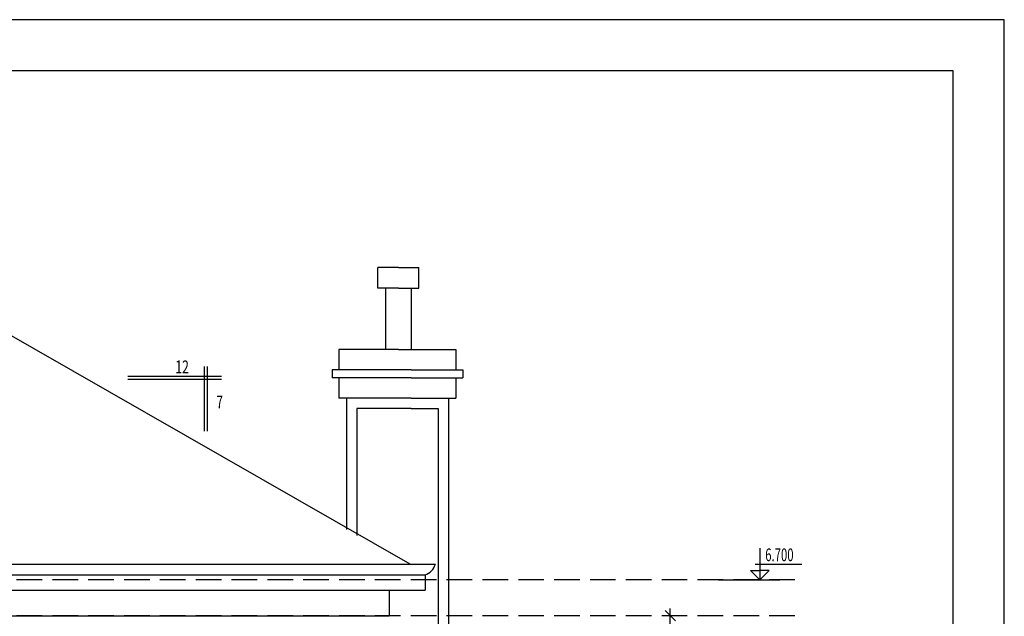
# Model space of a CAD drawing. Extents: x -100525 to 106950, y -76901 to -27689.
# Drawn here: x 97336 to 106950, y -54015 to -48186 of the extents above; entities that cross this region are included whole.
import ezdxf

# ---------------------------------------------------------------- set-up
doc = ezdxf.new("R2010")
doc.units = 0
doc.header["$LTSCALE"] = 50
doc.header["$MEASUREMENT"] = 0
doc.header["$PDMODE"] = 35
doc.header["$PDSIZE"] = 251.866741
doc.linetypes.add('PUNKT', pattern=[7, 5, -2])
doc.layers.get('0').update_dxf_attribs({"linetype": 'CONTINUOUS'})
doc.layers.get('DEFPOINTS').update_dxf_attribs({"color": 15, "linetype": 'CONTINUOUS'})
for name, color, linetype in [('HELP', 1, 'CONTINUOUS'), ('RAZM', 1, 'CONTINUOUS'), ('ROOF', 5, 'CONTINUOUS'), ('WALL', 6, 'CONTINUOUS'), ('WIND', 1, 'CONTINUOUS')]:
    doc.layers.add(name, color=color, linetype=linetype)
doc.styles.add('ROMAND', font='russ.shx', dxfattribs={"width": 0.7, "height": 125})
doc.styles.add('RUSS', font='RUSWIN.SHX', dxfattribs={"width": 0.7, "height": 125})
doc.styles.add('STUNDARD', font='RUSWIN.SHX', dxfattribs={"width": 0.7, "height": 125})
doc.dimstyles.get("Standard").update_dxf_attribs({"dimtxt": 1.8, "dimasz": 100, "dimexe": 70, "dimexo": 30, "dimgap": 50, "dimtad": 1, "dimdec": 0, "dimzin": 0, "dimdsep": 46, "dimtxsty": 'ROMAND', "dimblk1": 'OBLIQUE', "dimblk2": 'OBLIQUE', "dimsah": 1, "dimcen": 50, "dimdle": 70, "dimadec": 0, "dimazin": 0, "dimtfac": 1, "dimtdec": 0, "dimtofl": 0, "dimtmove": 0, "dimatfit": 3, "dimldrblk": 'OBLIQUE', "dimfxl": 0, "dimtolj": 1, "dimtzin": 0, "dimarcsym": 0})

# ---------------------------------------------------------------- blocks, each defined once
blk = doc.blocks.new('*D339')
at = {"color": 0, "linetype": 'ByBlock'}
blk.add_arc((88830.9, -53517), 1158.8, 7.42207, 22.83436, dxfattribs=at)
for points in [[(89876.4, -53078.5), (89921.2, -53056.1), (89831.8, -52933.1)], [(90004.8, -53365.7), (89955, -53368.9), (89989.6, -53517)]]:
    blk.add_solid(points, dxfattribs=at)
at = {"layer": 'DEFPOINTS', "color": 0, "linetype": 'ByBlock'}
for p in [(91304.6, -52073.9), (89971.7, -53314), (88584.6, -53517), (88830.9, -53517), (101380.6, -53517)]:
    blk.add_point(p, dxfattribs=at)
at = {"color": 0, "linetype": 'ByBlock', "insert": (90058.1, -53185.2), "char_height": 125, "attachment_point": 5, "rotation": 285.12822, "style": 'ROMAND'}
blk.add_mtext('\\A1;30', dxfattribs=at)
blk = doc.blocks.new('_OBLIQUE')
at = {"color": 0, "linetype": 'ByBlock'}
blk.add_line((-0.5, -0.5), (0.5, 0.5), dxfattribs=at)
blk = doc.blocks.new('*D345')
at = {"color": 0, "linetype": 'ByBlock'}
for p, q in [((103658.6, -54009.6), (103618.6, -54009.6)), ((103688.6, -54529.5), (103688.6, -53939.6)), ((103658.6, -54459.5), (103618.6, -54459.5))]:
    blk.add_line(p, q, dxfattribs=at)
at = {"layer": 'DEFPOINTS', "color": 0, "linetype": 'ByBlock'}
for p in [(103688.6, -54009.6), (103688.6, -54009.6), (103688.6, -54459.5)]:
    blk.add_point(p, dxfattribs=at)
at = {"color": 0, "linetype": 'ByBlock', "xscale": 100, "yscale": 100, "zscale": 100}
for p, rotation in [((103688.6, -54009.6), 90), ((103688.6, -54459.5), 270)]:
    blk.add_blockref('_OBLIQUE', p, dxfattribs=dict(at, rotation=rotation))
at = {"color": 0, "linetype": 'ByBlock', "insert": (103576.1, -54234.5), "char_height": 125, "attachment_point": 5, "rotation": 90, "style": 'ROMAND'}
blk.add_mtext('\\A1;450', dxfattribs=at)

msp = doc.modelspace()

# ---------------------------------------------------------------- linework, layer by layer
at = {"layer": 'HELP', "color": 1, "linetype": 'Continuous'}
for p, q in [((101033.352, -50608.857), (100833.688, -50608.857)), ((101033.352, -50608.857), (101233.016, -50608.857)), ((101033.352, -50808.857), (100833.688, -50808.857)), ((101033.352, -50808.857), (101233.016, -50808.857)), ((101033.352, -51408.857), (100452.6, -51408.857)), ((101033.352, -51408.857), (101596.105, -51408.857)), ((101158.352, -51608.857), (100386.156, -51608.857)), ((101158.352, -51608.857), (101662.548, -51608.857)), ((101158.352, -51683.857), (100386.156, -51683.857)), ((101158.352, -51683.857), (101662.548, -51683.857)), ((101158.352, -51883.857), (100452.6, -51883.857)), ((100525.352, -51883.857), (100525.352, -53165.697)), ((101158.352, -51883.857), (101596.105, -51883.857)), ((101523.352, -51883.857), (101523.352, -55159.56)), ((100626.952, -51985.457), (100626.952, -53224.355)), ((101158.352, -51985.457), (100626.952, -51985.457)), ((101158.352, -51985.457), (101421.752, -51985.457)), ((101421.752, -51985.457), (101421.752, -54976.204))]:
    msp.add_line(p, q, dxfattribs=at)
at = {"layer": 'RAZM'}
for p, q in [((106950.339, -48186.443), (57515.172, -48186.443)), ((106950.339, -75947.978), (106950.339, -48186.443)), ((106450.339, -48686.443), (59515.172, -48686.443)), ((106450.339, -75447.978), (106450.339, -48686.443)), ((99137.414, -51575.713), (99137.414, -52205.482)), ((99167.414, -51575.713), (99167.414, -52205.482)), ((98390.694, -51668.649), (99307.361, -51668.649)), ((98390.694, -51698.649), (99307.361, -51698.649)), ((104563.667, -53349.278), (104563.667, -53659.56)), ((104516.317, -53507.202), (104972.603, -53507.202)), ((104471.743, -53567.636), (104563.667, -53567.636)), ((104563.667, -53659.56), (104471.743, -53567.636)), ((104563.667, -53659.56), (104655.591, -53567.636)), ((104655.591, -53567.636), (104563.667, -53567.636)), ((104160.929, -53659.56), (104756.917, -53659.56))]:
    msp.add_line(p, q, dxfattribs=at)
at = {"layer": 'RAZM', "color": 1, "linetype": 'Continuous'}
for p, q in [((100833.688, -50808.857), (100833.688, -50608.857)), ((101233.016, -50808.857), (101233.016, -50608.857)), ((100908.352, -50808.857), (100908.352, -51008.857)), ((101158.352, -50808.857), (101158.352, -51008.857)), ((100908.352, -51008.857), (100908.352, -51408.857)), ((101158.352, -51008.857), (101158.352, -51408.857)), ((100452.6, -51408.857), (100452.6, -51608.857)), ((101596.105, -51408.857), (101596.105, -51608.857)), ((100386.156, -51608.857), (100386.156, -51683.857)), ((101662.548, -51608.857), (101662.548, -51683.857)), ((100452.6, -51683.857), (100452.6, -51883.857)), ((101596.105, -51683.857), (101596.105, -51883.857))]:
    msp.add_line(p, q, dxfattribs=at)
at = {"layer": 'ROOF', "linetype": 'Continuous'}
for p, q in [((101148.11, -53507.279), (97049.403, -51158.857)), ((100944.352, -53759.679), (100944.352, -54015.279))]:
    msp.add_line(p, q, dxfattribs=at)
at = {"layer": 'ROOF', "color": 5}
for p, q in [((88598.352, -53507.279), (101394.352, -53507.279)), ((88698.352, -53609.679), (101294.352, -53609.679)), ((101294.352, -53609.679), (101294.352, -53759.679)), ((88698.352, -53759.679), (101294.352, -53759.679)), ((100944.352, -54015.279), (89048.352, -54015.279))]:
    msp.add_line(p, q, dxfattribs=at)
at = {"layer": 'ROOF', "linetype": 'Continuous'}
msp.add_arc((101245.483, -53461.927), 155.624, 288.3018014, 343.0569281, dxfattribs=at)
at = {"layer": 'WALL', "color": 1, "linetype": 'PUNKT'}
for p, q in [((104904.976, -53659.56), (83165.847, -53659.56)), ((104904.976, -54009.56), (83165.847, -54009.56))]:
    msp.add_line(p, q, dxfattribs=at)

# ---------------------------------------------------------------- texts
at = {"layer": 'RAZM'}
for s, style, width, p in [('12', 'STUNDARD', 0.7, (98855.308, -51640.542)), ('7', 'STUNDARD', 0.7, (99255.193, -51983.21)), ('6.700', 'RUSS', 0.65, (104615.581, -53476.914))]:
    msp.add_text(s, height=125, dxfattribs=dict(at, style=style, width=width)).set_placement(p)

# ---------------------------------------------------------------- dimensions: what is measured, and where the dimension line sits
at = {"layer": 'RAZM', "linetype": 'Continuous'}
dim = msp.add_linear_dim(base=(103688.559, -54009.56), p1=(103688.559, -54459.479), p2=(103688.559, -54009.56), angle=90, dimstyle='Standard', override={"dimscale": 1}, dxfattribs=at)
dim.commit()
dim.dimension.update_dxf_attribs({"geometry": '*D345', "text_midpoint": (103576.059, -54234.519)})
at = {"layer": 'WIND', "linetype": 'Continuous'}
dim = msp.add_angular_dim_2l(base=(89971.703, -53314.049), line1=((88584.609, -53516.967), (101380.609, -53516.967)), line2=((91304.644, -52073.922), (88830.852, -53516.967)), text='30', dimstyle='Standard', override={"dimasz": 150, "dimdec": 2, "dimsah": 0, "dimadec": 2, "dimtdec": 2}, dxfattribs=at)
dim.commit()
dim.dimension.update_dxf_attribs({"geometry": '*D339', "text_midpoint": (90058.052, -53185.195)})

doc.saveas('drawing.dxf')
